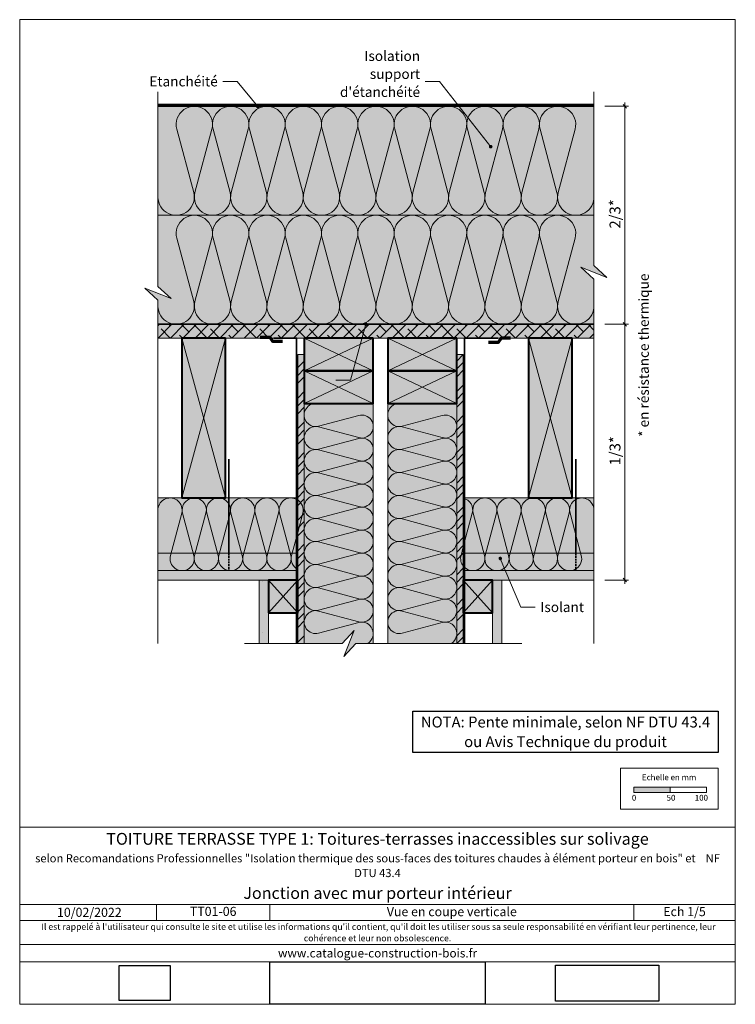
# Model space of a CAD drawing. Units: millimetres. Extents: x 47161 to 48146, y -3207 to -1852.
import ezdxf

# ---------------------------------------------------------------- set-up
doc = ezdxf.new("R2010")
doc.units = ezdxf.units.MM
doc.header["$LTSCALE"] = 5
doc.linetypes.add('CADWORK_12', pattern=[3.75, 2.5, -1.25])
doc.linetypes.add('CADWORK_22', pattern=[0])
doc.layers.add('Ech.1_5', color=7, linetype='Continuous')
doc.styles.add('arial-', font='arial.ttf', dxfattribs={"height": 1})
doc.styles.add('arial-b', font='arialbd.ttf', dxfattribs={"height": 1})
doc.styles.add('arial-i', font='ariali.ttf', dxfattribs={"height": 1})
picture_1 = doc.add_image_def('image1.jpg', size_in_pixel=(801, 158))
picture_2 = doc.add_image_def('image2.jpg', size_in_pixel=(247, 171))
picture_3 = doc.add_image_def('image3.tiff', size_in_pixel=(954, 334))
pattern_1 = [(0, (0, 0), (0, 70), [0, -70]), (0, (35, 35), (0, 70), [0, -70])]
pattern_2 = [(45, (0, 0), (-4e-12, 42.000002), []), (45, (0, 10.8), (-4e-12, 42.000002), []), (45, (0, 21.6), (-4e-12, 42.000002), [])]

# ---------------------------------------------------------------- blocks, each defined once
blk = doc.blocks.new('cw-line-extremity4')
at = {"linetype": 'Continuous', "lineweight": 5}
h = blk.add_hatch(color=0, dxfattribs=at)
edge = h.paths.add_edge_path()
edge.add_arc((0, 0), 2.5, 0, 360)
blk = doc.blocks.new('DIM35')
at = {"layer": 'Ech.1_5', "color": 200, "linetype": 'Continuous', "lineweight": 15, "true_color": 0xa800ff}
for p, q in [((47966.1, -2271.4), (47998.7, -2271.4)), ((47993.7, -2271.4), (47993.7, -2266.4)), ((47993.7, -2271.4), (47993.7, -2628.4)), ((47966.1, -2623.4), (47998.7, -2623.4))]:
    blk.add_line(p, q, dxfattribs=at)
at = {"layer": 'Ech.1_5', "color": 200, "linetype": 'Continuous', "lineweight": 25, "true_color": 0xa800ff}
for p, q in [((47991.2, -2268.9), (47996.2, -2273.9)), ((47991.2, -2268.9), (47996.2, -2273.9)), ((47991.2, -2268.9), (47996.2, -2273.9)), ((47991.2, -2269), (47996.2, -2273.9)), ((47991.3, -2268.9), (47996.2, -2273.9)), ((47996.2, -2625.9), (47991.2, -2620.9)), ((47996.2, -2625.9), (47991.2, -2620.9)), ((47996.2, -2625.9), (47991.2, -2621)), ((47996.2, -2625.9), (47991.2, -2621)), ((47996.2, -2625.9), (47991.3, -2620.9))]:
    blk.add_line(p, q, dxfattribs=at)
blk = doc.blocks.new('DIM36')
at = {"layer": 'Ech.1_5', "color": 200, "linetype": 'Continuous', "lineweight": 15, "true_color": 0xa800ff}
for p, q in [((47966.1, -1971.4), (47998.7, -1971.4)), ((47993.7, -1971.4), (47993.7, -1966.4)), ((47993.7, -1971.4), (47993.7, -2276.4)), ((47966.1, -2271.4), (47998.7, -2271.4))]:
    blk.add_line(p, q, dxfattribs=at)
at = {"layer": 'Ech.1_5', "color": 200, "linetype": 'Continuous', "lineweight": 25, "true_color": 0xa800ff}
for p, q in [((47991.2, -1968.9), (47996.2, -1973.9)), ((47991.2, -1968.9), (47996.2, -1973.9)), ((47991.2, -1968.9), (47996.2, -1973.9)), ((47991.2, -1969), (47996.2, -1973.9)), ((47991.3, -1968.9), (47996.2, -1973.9)), ((47996.2, -2273.9), (47991.2, -2268.9)), ((47996.2, -2273.9), (47991.2, -2268.9)), ((47996.2, -2273.9), (47991.2, -2269)), ((47996.2, -2273.9), (47991.2, -2269)), ((47996.2, -2273.9), (47991.3, -2268.9))]:
    blk.add_line(p, q, dxfattribs=at)

msp = doc.modelspace()

# ---------------------------------------------------------------- hatches: boundary and pattern name
at = {"layer": 'Ech.1_5', "linetype": 'Continuous', "lineweight": 20, "transparency": 33554687}
for points in [[(47351.1, -2121.4), (47351.1, -1971.4), (47951.1, -1971.4), (47951.1, -2121.4)], [(47351.1, -2271.4), (47351.1, -2238.3), (47333.2, -2221.8), (47369.1, -2235.9), (47351.1, -2219.4), (47351.1, -2121.4), (47951.1, -2121.4), (47951.1, -2190.6), (47969.1, -2207.1), (47933.1, -2193), (47951.1, -2209.4), (47951.1, -2271.4)]]:
    msp.add_hatch(color=31, dxfattribs=at).paths.add_polyline_path(points)
at = {"layer": 'Ech.1_5', "linetype": 'Continuous', "lineweight": 20, "true_color": 0xf8ad2a, "transparency": 33554687}
for points in [[(47351.1, -2290.4), (47951.1, -2290.4), (47951.1, -2271.4), (47351.1, -2271.4)], [(47543.4, -2710.5), (47552.4, -2710.5), (47552.4, -2312.9), (47543.4, -2312.9)], [(47762.4, -2710.5), (47771.4, -2710.5), (47771.4, -2312.9), (47762.4, -2312.9)]]:
    msp.add_hatch(color=40, dxfattribs=at).paths.add_polyline_path(points)
at = {"layer": 'Ech.1_5', "linetype": 'Continuous', "lineweight": 15, "transparency": 33554687}
h = msp.add_hatch(dxfattribs=at)
h.set_pattern_fill('CwHatchPattern_215', color=190, scale=0.6, style=0, pattern_type=2)
h.set_pattern_definition([(45, (47351.145, -2290.44), (-8.48528, 8.48528), [960, 0]), (135, (47351.145, -2290.44), (-25.45585, 8.48528), [30, -18])])
h.paths.add_polyline_path([(47351.1, -2290.4), (47951.1, -2290.4), (47951.1, -2271.4), (47351.1, -2271.4)])
at = {"layer": 'Ech.1_5', "linetype": 'Continuous', "lineweight": 5, "true_color": 0xbd9c7a, "transparency": 33554687}
for points in [[(47444, -2290.4), (47384, -2290.4), (47384, -2510.4), (47444, -2510.4)], [(47921.2, -2290.4), (47861.2, -2290.4), (47861.2, -2510.4), (47921.2, -2510.4)]]:
    msp.add_hatch(color=33, dxfattribs=at).paths.add_polyline_path(points)
at = {"layer": 'Ech.1_5', "linetype": 'Continuous', "lineweight": 20, "true_color": 0xbd9c7a, "transparency": 33554687}
for points in [[(47647.4, -2290.4), (47552.4, -2290.4), (47552.4, -2335.4), (47647.4, -2335.4)], [(47762.4, -2290.4), (47667.4, -2290.4), (47667.4, -2335.4), (47762.4, -2335.4)], [(47647.4, -2335.4), (47552.4, -2335.4), (47552.4, -2380.4), (47647.4, -2380.4)], [(47762.4, -2335.4), (47667.4, -2335.4), (47667.4, -2380.4), (47762.4, -2380.4)]]:
    msp.add_hatch(color=33, dxfattribs=at).paths.add_polyline_path(points)
at = {"layer": 'Ech.1_5', "linetype": 'Continuous', "lineweight": 15, "transparency": 33554687}
h = msp.add_hatch(dxfattribs=at)
h.set_pattern_fill('CwHatchPattern_74', color=190, scale=0.6, style=0, pattern_type=2)
h.set_pattern_definition(pattern_2)
h.paths.add_polyline_path([(47543.4, -2710.5), (47552.4, -2710.5), (47552.4, -2312.9), (47543.4, -2312.9)])
h = msp.add_hatch(dxfattribs=at)
h.set_pattern_fill('CwHatchPattern_74', color=190, scale=0.6, style=0, pattern_type=2)
h.set_pattern_definition(pattern_2)
h.paths.add_polyline_path([(47762.4, -2710.5), (47771.4, -2710.5), (47771.4, -2312.9), (47762.4, -2312.9)])
at = {"layer": 'Ech.1_5', "linetype": 'Continuous', "lineweight": 20, "true_color": 0xfdf3bf, "transparency": 33554687}
for points in [[(47604.7, -2710.5), (47621.2, -2692.6), (47607.1, -2728.5), (47623.6, -2710.5), (47647.4, -2710.5), (47647.4, -2380.4), (47552.4, -2380.4), (47552.4, -2710.5)], [(47762.4, -2710.5), (47667.4, -2710.5), (47667.4, -2380.4), (47762.4, -2380.4)], [(47351.1, -2510.4), (47351.1, -2610.4), (47543.4, -2610.4), (47543.4, -2510.4)], [(47951.1, -2510.4), (47771.4, -2510.4), (47771.4, -2610.4), (47951.1, -2610.4)]]:
    msp.add_hatch(color=254, dxfattribs=at).paths.add_polyline_path(points)
at = {"layer": 'Ech.1_5', "linetype": 'Continuous', "lineweight": 20, "true_color": 0xdbd7d7, "transparency": 33554687}
for points in [[(47543.4, -2623.4), (47543.4, -2610.4), (47351.1, -2610.4), (47351.1, -2623.4)], [(47771.4, -2610.4), (47771.4, -2623.4), (47951.1, -2623.4), (47951.1, -2610.4)]]:
    msp.add_hatch(color=254, dxfattribs=at).paths.add_polyline_path(points)
at = {"layer": 'Ech.1_5', "linetype": 'Continuous', "lineweight": 15, "transparency": 33554687}
h = msp.add_hatch(dxfattribs=at)
h.set_pattern_fill('CwHatchPattern_84', color=190, style=0, pattern_type=2)
h.set_pattern_definition(pattern_1)
h.paths.add_polyline_path([(47351.1, -2610.4), (47351.1, -2623.4), (47543.4, -2623.4), (47543.4, -2610.4)])
h = msp.add_hatch(dxfattribs=at)
h.set_pattern_fill('CwHatchPattern_84', color=190, style=0, pattern_type=2)
h.set_pattern_definition(pattern_1)
h.paths.add_polyline_path([(47771.4, -2610.4), (47771.4, -2623.4), (47951.1, -2623.4), (47951.1, -2610.4)])
at = {"layer": 'Ech.1_5', "linetype": 'Continuous', "lineweight": 15, "true_color": 0xdbd7d7, "transparency": 33554687}
for points in [[(47490.4, -2710.5), (47503.4, -2710.5), (47503.4, -2623.4), (47490.4, -2623.4)], [(47811.4, -2710.5), (47824.4, -2710.5), (47824.4, -2623.4), (47811.4, -2623.4)]]:
    msp.add_hatch(color=254, dxfattribs=at).paths.add_polyline_path(points)
at = {"layer": 'Ech.1_5', "linetype": 'Continuous', "lineweight": 15, "transparency": 33554687}
h = msp.add_hatch(dxfattribs=at)
h.set_pattern_fill('CwHatchPattern_84', color=190, style=0, pattern_type=2)
h.set_pattern_definition(pattern_1)
h.paths.add_polyline_path([(47490.4, -2710.5), (47503.4, -2710.5), (47503.4, -2623.4), (47490.4, -2623.4)])
at = {"layer": 'Ech.1_5', "linetype": 'Continuous', "lineweight": 20, "true_color": 0xeee5dd, "transparency": 33554687}
for points in [[(47503.4, -2668.4), (47543.4, -2668.4), (47543.4, -2623.4), (47503.4, -2623.4)], [(47771.4, -2668.4), (47811.4, -2668.4), (47811.4, -2623.4), (47771.4, -2623.4)]]:
    msp.add_hatch(color=254, dxfattribs=at).paths.add_polyline_path(points)
at = {"layer": 'Ech.1_5', "linetype": 'Continuous', "lineweight": 15, "transparency": 33554687}
h = msp.add_hatch(dxfattribs=at)
h.set_pattern_fill('CwHatchPattern_84', color=190, style=0, pattern_type=2)
h.set_pattern_definition(pattern_1)
h.paths.add_polyline_path([(47811.4, -2710.5), (47824.4, -2710.5), (47824.4, -2623.4), (47811.4, -2623.4)])
msp.add_hatch(color=190, dxfattribs=at).paths.add_polyline_path([(48006, -2915.8), (48056, -2915.8), (48056, -2908.4), (48006, -2908.4)])

# ---------------------------------------------------------------- linework, layer by layer
at = {"layer": 'Ech.1_5', "color": 190, "linetype": 'Continuous', "lineweight": 70}
msp.add_line((47951.1, -1970.4), (47351.1, -1970.4), dxfattribs=at)
at = {"layer": 'Ech.1_5', "color": 190, "linetype": 'Continuous', "lineweight": 15}
for p, q in [((47351.1, -2121.4), (47951.1, -2121.4)), ((47351.1, -2290.4), (47446.7, -2290.4)), ((47384, -2290.4), (47444, -2510.4)), ((47384, -2510.4), (47444, -2290.4)), ((47861.2, -2290.4), (47921.2, -2510.4)), ((47861.2, -2510.4), (47921.2, -2290.4)), ((47543.4, -2668.4), (47503.4, -2623.4)), ((47543.4, -2623.4), (47503.4, -2668.4)), ((47811.4, -2668.4), (47771.4, -2623.4)), ((47811.4, -2623.4), (47771.4, -2668.4)), ((47349, -3069.8), (47349, -3091.8)), ((47505.1, -3069.8), (47505.1, -3091.8)), ((48006, -3069.8), (48006, -3091.8))]:
    msp.add_line(p, q, dxfattribs=at)
at = {"layer": 'Ech.1_5', "lineweight": 35}
for p, q in [((47448.7, -2586.5), (47448.7, -2457.1)), ((47926.3, -2586.5), (47926.3, -2457.1))]:
    msp.add_line(p, q, dxfattribs=at)
at = {"layer": 'Ech.1_5', "color": 7, "linetype": 'Continuous', "lineweight": 20}
for p, q in [((47351.1, -2586.5), (47541.9, -2586.5)), ((47772.9, -2586.5), (47951.1, -2586.5))]:
    msp.add_line(p, q, dxfattribs=at)
at = {"layer": 'Ech.1_5', "color": 190, "linetype": 'Continuous', "lineweight": 15}
for points in [[(48145.8, -3207.2), (48145.8, -1852.2), (47160.8, -1852.2), (47160.8, -3207.2), (48145.8, -3207.2)], [(48145.8, -3207.2), (48145.8, -1852.2), (47160.8, -1852.2), (47160.8, -3207.2), (48145.8, -3207.2)], [(47488.6, -1971.8), (47460.2, -1937.2), (47440.2, -1937.2)], [(47809.1, -2027), (47738.8, -1937.2), (47718.8, -1937.2)], [(47351.1, -2710.5), (47351.1, -2238.3), (47333.2, -2221.8), (47369.1, -2235.9), (47351.1, -2219.4), (47351.1, -1951.4)], [(47951.1, -1951.4), (47951.1, -2190.6), (47969.1, -2207.1), (47933.1, -2193), (47951.1, -2209.4), (47951.1, -2710.5)], [(47351.1, -2290.4), (47951.1, -2290.4), (47951.1, -2271.4), (47351.1, -2271.4), (47351.1, -2290.4)], [(47637, -2271.2), (47616, -2348.3), (47596, -2348.3)], [(47647.4, -2290.4), (47552.4, -2290.4), (47552.4, -2335.4), (47647.4, -2335.4), (47647.4, -2290.4)], [(47647.4, -2335.4), (47552.4, -2290.4), (47552.4, -2335.4), (47647.4, -2290.4)], [(47762.4, -2290.4), (47667.4, -2290.4), (47667.4, -2335.4), (47762.4, -2335.4), (47762.4, -2290.4)], [(47762.4, -2335.4), (47667.4, -2290.4), (47667.4, -2335.4), (47762.4, -2290.4)], [(47543.4, -2710.5), (47552.4, -2710.5), (47552.4, -2312.9), (47543.4, -2312.9), (47543.4, -2710.5)], [(47762.4, -2710.5), (47771.4, -2710.5), (47771.4, -2312.9), (47762.4, -2312.9), (47762.4, -2710.5)], [(47647.4, -2335.4), (47552.4, -2335.4), (47552.4, -2380.4), (47647.4, -2380.4), (47647.4, -2335.4)], [(47647.4, -2380.4), (47552.4, -2335.4), (47552.4, -2380.4), (47647.4, -2335.4)], [(47762.4, -2335.4), (47667.4, -2335.4), (47667.4, -2380.4), (47762.4, -2380.4), (47762.4, -2335.4)], [(47762.4, -2380.4), (47667.4, -2335.4), (47667.4, -2380.4), (47762.4, -2335.4)], [(47604.7, -2710.5), (47621.2, -2692.6), (47607.1, -2728.5), (47623.6, -2710.5), (47647.4, -2710.5), (47647.4, -2380.4), (47552.4, -2380.4), (47552.4, -2710.5), (47604.7, -2710.5)], [(47762.4, -2710.5), (47667.4, -2710.5), (47667.4, -2380.4), (47762.4, -2380.4), (47762.4, -2710.5)], [(47351.1, -2510.4), (47351.1, -2610.4), (47543.4, -2610.4), (47543.4, -2510.4), (47351.1, -2510.4)], [(47951.1, -2510.4), (47771.4, -2510.4), (47771.4, -2610.4), (47951.1, -2610.4), (47951.1, -2510.4)], [(47822.3, -2593.7), (47850.7, -2660.6), (47870.7, -2660.6)], [(47543.4, -2623.4), (47543.4, -2610.4), (47351.1, -2610.4), (47351.1, -2623.4), (47543.4, -2623.4)], [(47771.4, -2610.4), (47771.4, -2623.4), (47951.1, -2623.4), (47951.1, -2610.4), (47771.4, -2610.4)], [(47503.4, -2668.4), (47543.4, -2668.4), (47543.4, -2623.4), (47503.4, -2623.4), (47503.4, -2668.4)], [(47503.4, -2668.4), (47543.4, -2668.4), (47543.4, -2623.4), (47503.4, -2623.4), (47503.4, -2668.4)], [(47771.4, -2668.4), (47811.4, -2668.4), (47811.4, -2623.4), (47771.4, -2623.4), (47771.4, -2668.4)], [(47771.4, -2668.4), (47811.4, -2668.4), (47811.4, -2623.4), (47771.4, -2623.4), (47771.4, -2668.4)], [(47470.4, -2710.5), (47604.7, -2710.5), (47621.2, -2692.6), (47607.1, -2728.5), (47623.6, -2710.5), (47851.8, -2710.5)], [(47160.8, -2963.7), (48145.8, -2963.7), (48145.8, -3207.2), (47160.8, -3207.2), (47160.8, -2963.7)], [(48145.8, -3069.8), (47160.8, -3069.8), (47160.8, -2963.7), (48145.8, -2963.7), (48145.8, -3069.8)], [(48145.8, -3091.8), (47160.8, -3091.8), (47160.8, -3069.8), (48145.8, -3069.8), (48145.8, -3091.8)], [(48145.8, -3148.7), (47160.8, -3148.7), (47160.8, -3125), (48145.8, -3125), (48145.8, -3148.7)]]:
    msp.add_lwpolyline(points, dxfattribs=at)
at = {"layer": 'Ech.1_5', "color": 31, "linetype": 'Continuous', "lineweight": 20}
for points in [[(47351.1, -2121.4), (47351.1, -1971.4), (47951.1, -1971.4), (47951.1, -2121.4), (47351.1, -2121.4)], [(47351.1, -2271.4), (47351.1, -2238.3), (47333.2, -2221.8), (47369.1, -2235.9), (47351.1, -2219.4), (47351.1, -2121.4), (47951.1, -2121.4), (47951.1, -2190.6), (47969.1, -2207.1), (47933.1, -2193), (47951.1, -2209.4), (47951.1, -2271.4), (47351.1, -2271.4)]]:
    msp.add_lwpolyline(points, dxfattribs=at)
at = {"layer": 'Ech.1_5', "color": 190, "linetype": 'Continuous', "lineweight": 15}
for points in [[(47351.1, -2096.4, 1.140282), (47400.3, -2090), (47377, -2002.9, -1.303226), (47425.3, -2002.9), (47402, -2090, 1.303226), (47450.3, -2090), (47427, -2002.9, -1.303226), (47475.3, -2002.9), (47452, -2090, 1.303226), (47500.3, -2090), (47477, -2002.9, -1.303226), (47525.3, -2002.9), (47502, -2090, 1.303226), (47550.3, -2090), (47527, -2002.9, -1.303226), (47575.3, -2002.9), (47552, -2090, 1.303226), (47600.3, -2090), (47577, -2002.9, -1.303226), (47625.3, -2002.9), (47602, -2090, 1.303226), (47650.3, -2090), (47627, -2002.9, -1.303226), (47675.3, -2002.9), (47652, -2090, 1.303226), (47700.3, -2090), (47677, -2002.9, -1.303226), (47725.3, -2002.9), (47702, -2090, 1.303226), (47750.3, -2090), (47727, -2002.9, -1.303226), (47775.3, -2002.9), (47752, -2090, 1.303226), (47800.3, -2090), (47777, -2002.9, -1.303226), (47825.3, -2002.9), (47802, -2090, 1.303226), (47850.3, -2090), (47827, -2002.9, -1.303226), (47875.3, -2002.9), (47852, -2090, 1.303226), (47900.3, -2090), (47877, -2002.9, -1.303226), (47925.3, -2002.9), (47902, -2090, 1.098382), (47951.1, -2098.3)], [(47351.1, -2246.4, 1.140282), (47400.3, -2240), (47377, -2152.9, -1.303226), (47425.3, -2152.9), (47402, -2240, 1.303226), (47450.3, -2240), (47427, -2152.9, -1.303226), (47475.3, -2152.9), (47452, -2240, 1.303226), (47500.3, -2240), (47477, -2152.9, -1.303226), (47525.3, -2152.9), (47502, -2240, 1.303226), (47550.3, -2240), (47527, -2152.9, -1.303226), (47575.3, -2152.9), (47552, -2240, 1.303226), (47600.3, -2240), (47577, -2152.9, -1.303226), (47625.3, -2152.9), (47602, -2240, 1.303226), (47650.3, -2240), (47627, -2152.9, -1.303226), (47675.3, -2152.9), (47652, -2240, 1.303226), (47700.3, -2240), (47677, -2152.9, -1.303226), (47725.3, -2152.9), (47702, -2240, 1.303226), (47750.3, -2240), (47727, -2152.9, -1.303226), (47775.3, -2152.9), (47752, -2240, 1.303226), (47800.3, -2240), (47777, -2152.9, -1.303226), (47825.3, -2152.9), (47802, -2240, 1.303226), (47850.3, -2240), (47827, -2152.9, -1.303226), (47875.3, -2152.9), (47852, -2240, 1.303226), (47900.3, -2240), (47877, -2152.9, -1.303226), (47925.3, -2152.9), (47902, -2240, 1.097952), (47951.1, -2248.3)], [(47568.2, -2380.4, 1.140282), (47572.3, -2411.6), (47627.5, -2396.8, -1.303226), (47627.5, -2427.4), (47572.3, -2412.6, 1.303226), (47572.3, -2443.2), (47627.5, -2428.5, -1.303226), (47627.5, -2459.1), (47572.3, -2444.3, 1.303226), (47572.3, -2474.9), (47627.5, -2460.1, -1.303226), (47627.5, -2490.7), (47572.3, -2476, 1.303226), (47572.3, -2506.6), (47627.5, -2491.8, -1.303226), (47627.5, -2522.4), (47572.3, -2507.6, 1.303226), (47572.3, -2538.2), (47627.5, -2523.5, -1.303226), (47627.5, -2554.1), (47572.3, -2539.3, 1.303226), (47572.3, -2569.9), (47627.5, -2555.1, -1.303226), (47627.5, -2585.7), (47572.3, -2571, 1.303226), (47572.3, -2601.6), (47627.5, -2586.8, -1.303226), (47627.5, -2617.4), (47572.3, -2602.6, 1.303226), (47572.3, -2633.2), (47627.5, -2618.5, -1.303226), (47627.5, -2649.1), (47572.3, -2634.3, 1.303226), (47572.3, -2664.9), (47627.5, -2650.1, -1.303226), (47627.5, -2680.7), (47572.3, -2666, 1.303226), (47572.3, -2696.6), (47627.5, -2681.8, -0.861879), (47640, -2710.5)], [(47683.2, -2380.4, 1.140282), (47687.3, -2411.6), (47742.5, -2396.8, -1.303226), (47742.5, -2427.4), (47687.3, -2412.6, 1.303226), (47687.3, -2443.2), (47742.5, -2428.5, -1.303226), (47742.5, -2459.1), (47687.3, -2444.3, 1.303226), (47687.3, -2474.9), (47742.5, -2460.1, -1.303226), (47742.5, -2490.7), (47687.3, -2476, 1.303226), (47687.3, -2506.6), (47742.5, -2491.8, -1.303226), (47742.5, -2522.4), (47687.3, -2507.6, 1.303226), (47687.3, -2538.2), (47742.5, -2523.5, -1.303226), (47742.5, -2554.1), (47687.3, -2539.3, 1.303226), (47687.3, -2569.9), (47742.5, -2555.1, -1.303226), (47742.5, -2585.7), (47687.3, -2571, 1.303226), (47687.3, -2601.6), (47742.5, -2586.8, -1.303226), (47742.5, -2617.4), (47687.3, -2602.6, 1.303226), (47687.3, -2633.2), (47742.5, -2618.5, -1.303226), (47742.5, -2649.1), (47687.3, -2634.3, 1.303226), (47687.3, -2664.9), (47742.5, -2650.1, -1.303226), (47742.5, -2680.7), (47687.3, -2666, 1.303226), (47687.3, -2696.6), (47742.5, -2681.8, -0.861887), (47755, -2710.5)], [(47543.4, -2513.1, 0.685331), (47518.3, -2531.4), (47533.8, -2589.5, -1.303226), (47501.6, -2589.5), (47517.2, -2531.4, 1.303226), (47485, -2531.4), (47500.5, -2589.5, -1.303226), (47468.3, -2589.5), (47483.8, -2531.4, 1.303226), (47451.6, -2531.4), (47467.2, -2589.5, -1.303226), (47435, -2589.5), (47450.5, -2531.4, 1.303226), (47418.3, -2531.4), (47433.8, -2589.5, -1.303226), (47401.6, -2589.5), (47417.2, -2531.4, 1.303226), (47385, -2531.4), (47400.5, -2589.5, -1.303226), (47368.3, -2589.5), (47383.8, -2531.4, 1.089058), (47351.1, -2525.6)], [(47543.4, -2557.9), (47550.5, -2531.4, 0.326386), (47543.4, -2513.1)], [(47951.1, -2527.1, 1.140282), (47918.3, -2531.4), (47933.8, -2589.5, -1.303226), (47901.6, -2589.5), (47917.2, -2531.4, 1.303226), (47885, -2531.4), (47900.5, -2589.5, -1.303226), (47868.3, -2589.5), (47883.8, -2531.4, 1.303226), (47851.6, -2531.4), (47867.2, -2589.5, -1.303226), (47835, -2589.5), (47850.5, -2531.4, 1.303226), (47818.3, -2531.4), (47833.8, -2589.5, -1.303226), (47801.6, -2589.5), (47817.2, -2531.4, 1.303226), (47785, -2531.4), (47800.5, -2589.5, -0.811546), (47771.4, -2604.2)], [(47771.4, -2577.9), (47783.8, -2531.4, 0.425918), (47771.4, -2510.8)], [(47543.4, -2608.6, -0.352278), (47535, -2589.5), (47543.4, -2557.9)], [(47771.4, -2604.2, -0.238955), (47768.3, -2589.5), (47771.4, -2577.9)]]:
    msp.add_lwpolyline(points, format="xyb", dxfattribs=at)
at = {"layer": 'Ech.1_5', "color": 7, "linetype": 'Continuous', "lineweight": 20}
for points in [[(47351.1, -2290.4), (47951.1, -2290.4), (47951.1, -2271.4), (47351.1, -2271.4), (47351.1, -2290.4)], [(47543.4, -2710.5), (47552.4, -2710.5), (47552.4, -2312.9), (47543.4, -2312.9), (47543.4, -2710.5)], [(47762.4, -2710.5), (47771.4, -2710.5), (47771.4, -2312.9), (47762.4, -2312.9), (47762.4, -2710.5)], [(47351.1, -2610.4), (47351.1, -2623.4), (47543.4, -2623.4), (47543.4, -2610.4), (47351.1, -2610.4)], [(47771.4, -2610.4), (47771.4, -2623.4), (47951.1, -2623.4), (47951.1, -2610.4), (47771.4, -2610.4)], [(47490.4, -2710.5), (47503.4, -2710.5), (47503.4, -2623.4), (47490.4, -2623.4), (47490.4, -2710.5)], [(47811.4, -2710.5), (47824.4, -2710.5), (47824.4, -2623.4), (47811.4, -2623.4), (47811.4, -2710.5)]]:
    msp.add_lwpolyline(points, dxfattribs=at)
at = {"layer": 'Ech.1_5', "color": 36, "linetype": 'CADWORK_22', "lineweight": 35, "ltscale": 0.6, "flags": 128}
msp.add_lwpolyline([(47351.1, -2271.4), (47951.1, -2271.4)], dxfattribs=at)
at = {"layer": 'Ech.1_5', "color": 3, "lineweight": 70}
for points in [[(47522.3, -2295.2), (47509.3, -2295.2), (47505.4, -2289.6), (47491.9, -2289.6)], [(47836.3, -2290.7), (47823.3, -2290.7), (47819.4, -2296.4), (47805.9, -2296.4)]]:
    msp.add_lwpolyline(points, dxfattribs=at)
at = {"layer": 'Ech.1_5', "color": 5, "linetype": 'Continuous', "lineweight": 40}
for points in [[(47444, -2290.4), (47384, -2290.4), (47384, -2510.4), (47444, -2510.4), (47444, -2290.4)], [(47647.4, -2290.4), (47552.4, -2290.4), (47552.4, -2335.4), (47647.4, -2335.4), (47647.4, -2290.4)], [(47762.4, -2290.4), (47667.4, -2290.4), (47667.4, -2335.4), (47762.4, -2335.4), (47762.4, -2290.4)], [(47921.2, -2290.4), (47861.2, -2290.4), (47861.2, -2510.4), (47921.2, -2510.4), (47921.2, -2290.4)], [(47647.4, -2335.4), (47552.4, -2335.4), (47552.4, -2380.4), (47647.4, -2380.4), (47647.4, -2335.4)], [(47762.4, -2335.4), (47667.4, -2335.4), (47667.4, -2380.4), (47762.4, -2380.4), (47762.4, -2335.4)], [(47503.4, -2668.4), (47543.4, -2668.4), (47543.4, -2623.4), (47503.4, -2623.4), (47503.4, -2668.4)], [(47771.4, -2668.4), (47811.4, -2668.4), (47811.4, -2623.4), (47771.4, -2623.4), (47771.4, -2668.4)]]:
    msp.add_lwpolyline(points, dxfattribs=at)
at = {"layer": 'Ech.1_5', "color": 1, "linetype": 'CADWORK_22', "lineweight": 35, "ltscale": 0.6, "flags": 128}
for points in [[(47541.9, -2710.5), (47541.9, -2290.4), (47510.8, -2290.4)], [(47772.9, -2710.5), (47772.9, -2290.4), (47818.7, -2290.4)]]:
    msp.add_lwpolyline(points, dxfattribs=at)
at = {"layer": 'Ech.1_5', "linetype": 'CADWORK_12', "lineweight": 35, "ltscale": 0.2}
for points in [[(47448.7, -2586.5), (47448.7, -2610.4)], [(47926.3, -2586.5), (47926.3, -2610.4)]]:
    msp.add_lwpolyline(points, dxfattribs=at)
at = {"layer": 'Ech.1_5', "color": 254, "linetype": 'Continuous', "lineweight": 15, "true_color": 0xdbd7d7}
for points in [[(47490.4, -2710.5), (47503.4, -2710.5), (47503.4, -2623.4), (47490.4, -2623.4), (47490.4, -2710.5)], [(47811.4, -2710.5), (47824.4, -2710.5), (47824.4, -2623.4), (47811.4, -2623.4), (47811.4, -2710.5)]]:
    msp.add_lwpolyline(points, dxfattribs=at)
at = {"layer": 'Ech.1_5', "color": 190, "lineweight": 15}
for points in [[(47987.8, -2882.2), (48122.2, -2882.2), (48122.2, -2938.9), (47987.8, -2938.9), (47987.8, -2882.2)], [(48006, -2915.8), (48056, -2915.8), (48056, -2908.4), (48006, -2908.4), (48006, -2915.8)], [(48056, -2915.8), (48106, -2915.8), (48106, -2908.4), (48056, -2908.4), (48056, -2915.8)]]:
    msp.add_lwpolyline(points, dxfattribs=at)

# ---------------------------------------------------------------- block references
for p, rotation in [((47488.6, -1971.8), 129.4061227948146), ((47809.1, -2027), 128.0679657494621), ((47637, -2271.2), 254.7959804995533), ((47822.3, -2593.7), 293.0088623146898)]:
    msp.add_blockref('cw-line-extremity4', p, dxfattribs=dict(at, rotation=rotation))
at = {"layer": 'Ech.1_5'}
for name in ['DIM36', 'DIM35']:
    msp.add_blockref(name, (0, 0), dxfattribs=at)

# ---------------------------------------------------------------- texts
at = {"layer": 'Ech.1_5', "color": 190, "linetype": 'Continuous', "style": 'arial-'}
for s, p in [('2/3*', (47987.7, -2139.7)), ('1/3*', (47987.7, -2465.7))]:
    msp.add_text(s, height=15, rotation=90, dxfattribs=at).set_placement(p)
for s, height, p in [('Echelle en mm', 8, (48017.3, -2898.8)), ('0', 8, (48003.4, -2927)), ('50', 8, (48051.2, -2927)), ('100', 8, (48090, -2927)), ('10/02/2022', 12.5, (47212.1, -3086.9))]:
    msp.add_text(s, height=height, dxfattribs=at).set_placement(p)
at = {"layer": 'Ech.1_5', "color": 200, "linetype": 'Continuous', "true_color": 0xa800ff, "attachment_point": 2, "line_spacing_factor": 1.08}
for s, insert, char_height, width, style in [('{\\fArial|b1|i0;\\W1.000000;\\H16.250000;\\c16711848;TOITURE TERRASSE TYPE 1: Toitures-terrasses inaccessibles sur solivage}\\P{\\fArial|b1|i0;\\W1.000000;\\H11.250000;\\c16711848;selon Recomandations Professionnelles "Isolation thermique des sous-faces des toitures chaudes à élément porteur en bois" et    NF DTU 43.4 }', (47653.3, -2971.4), 11.25, 973.75, 'arial-b'), ("{\\fArial|b0|i1;\\W1.000000;\\H8.750000;\\c16711848; Il est rappelé à l'utilisateur qui consulte le site et utilise les informations qu'il contient, qu'il doit les utiliser sous sa seule responsabilité en vérifiant leur pertinence, leur cohérence et leur non obsolescence.}", (47653.3, -3096.1), 8.75, 976.25, 'arial-i'), ('{\\fArial|b0|i1;\\W1.000000;\\H11.875000;\\c16711848;www.catalogue-construction-bois.fr}', (47653.3, -3130.9), 11.875, 973.125, 'arial-i')]:
    msp.add_mtext(s, dxfattribs=dict(at, insert=insert, char_height=char_height, width=width, style=style))
at = {"layer": 'Ech.1_5', "color": 4, "linetype": 'Continuous', "true_color": 0x00ffff, "attachment_point": 2, "line_spacing_factor": 1.08, "style": 'arial-'}
for s, insert, char_height, width in [('{\\fArial|b0|i0;\\W1.000000;\\H16.250000;\\c16711848;Jonction avec mur porteur intérieur}', (47653.3, -3046), 16.25, 968.75), ('{\\fArial|b0|i0;\\W1.000000;\\H12.500000;\\c16711848;TT01-06}', (47427.1, -3073.1), 12.5, 143.655), ('{\\fArial|b0|i0;\\W1.000000;\\H12.500000;\\c16711848;Vue en coupe verticale}', (47755.6, -3073.5), 12.5, 488.343), ('{\\fArial|b0|i0;\\W1.000000;\\H12.500000;\\c16711848;Ech 1/5 }', (48075.9, -3073.4), 12.5, 127.297)]:
    msp.add_mtext(s, dxfattribs=dict(at, insert=insert, char_height=char_height, width=width))

# ---------------------------------------------------------------- referenced raster images: frames only (the image files are external)
at = {"layer": 'Ech.1_5', "linetype": 'Continuous'}
image = msp.add_image(picture_2, insert=(47297.8, -3202.2), size_in_units=(70, 48.5), dxfattribs=at)
image.dxf.flags = 7
image = msp.add_image(picture_1, insert=(47504.9, -3207.2), size_in_units=(296.8, 58.5), dxfattribs=at)
image.dxf.flags = 7
image = msp.add_image(picture_3, insert=(47898.5, -3202.9), size_in_units=(141.9, 49.7), dxfattribs=at)
image.dxf.flags = 7

# ---------------------------------------------------------------- next in the draw order: texts
at = {"layer": 'Ech.1_5', "color": 4, "linetype": 'Continuous', "true_color": 0x00ffff, "char_height": 13.75, "line_spacing_factor": 1.08, "style": 'arial-', "bg_fill": 3, "box_fill_scale": 1.5, "bg_fill_color": 9, "bg_fill_true_color": 13158600, "bg_fill_transparency": 33554687}
for s, insert, width, attachment_point in [("{\\fArial|b0|i0;\\W1.000000;\\H13.750000;\\c16711848;Isolation support d'étanchéité}", (47711.9, -1895.3), 124.996, 3), ('{\\fArial|b0|i0;\\W1.000000;\\H13.750000;\\c16711848;Etanchéité}', (47433.4, -1930.3), 106.336, 3), ('{\\fArial|b0|i0;\\W1.000000;\\H13.750000;\\c16711848;Isolant}', (47877.5, -2653.7), 56.041, 1)]:
    msp.add_mtext(s, dxfattribs=dict(at, insert=insert, width=width, attachment_point=attachment_point))
at = {"layer": 'Ech.1_5', "color": 4, "linetype": 'Continuous', "true_color": 0x00ffff, "insert": (48013, -2426.3), "char_height": 13.75, "width": 308.732, "attachment_point": 1, "rotation": 90, "line_spacing_factor": 1.08, "style": 'arial-', "bg_fill": 3, "box_fill_scale": 1.5, "bg_fill_color": 9, "bg_fill_true_color": 13158600, "bg_fill_transparency": 33554687}
msp.add_mtext('{\\fArial|b0|i0;\\W1.000000;\\H13.750000;\\c16711848;* en résistance thermique }', dxfattribs=at)
at = {"layer": 'Ech.1_5', "color": 200, "linetype": 'Continuous', "true_color": 0xa800ff, "insert": (47912.1, -2811.3), "char_height": 15, "width": 405.214, "attachment_point": 2, "line_spacing_factor": 1.08, "style": 'arial-', "bg_fill": 19, "box_fill_scale": 1.5, "bg_fill_color": 9, "bg_fill_true_color": 13158600, "bg_fill_transparency": 33554687}
msp.add_mtext('{\\fArial|b0|i0;\\W1.000000;\\H15.000000;\\c16711848;NOTA: Pente minimale, selon NF DTU 43.4 }\\P{\\fArial|b0|i0;\\W1.000000;\\H15.000000;\\c16711848;ou Avis Technique du produit}', dxfattribs=at)

doc.saveas('drawing.dxf')
